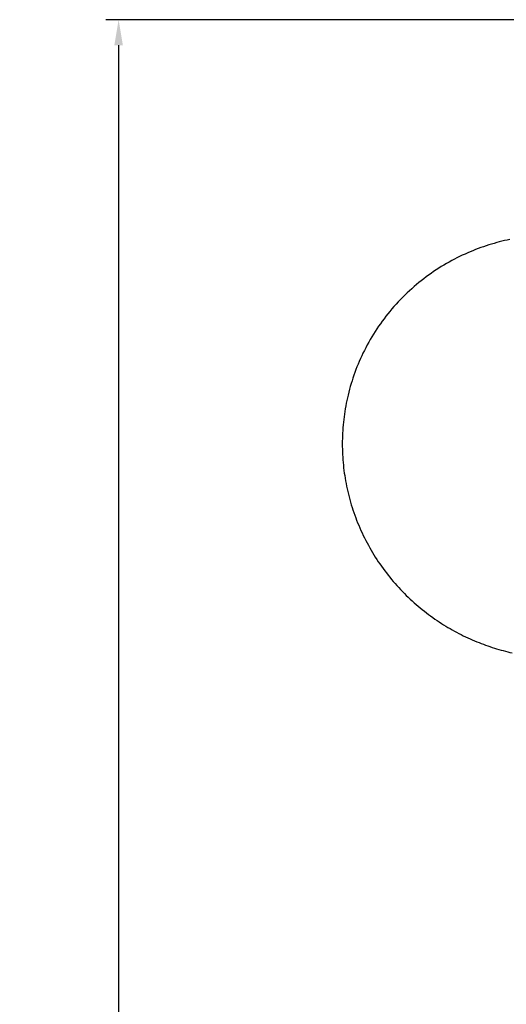
# Model space of a CAD drawing. Units: inches. Extents: x 796 to 1729, y -225 to 905.
# Drawn here: x 796 to 1021, y 448 to 905 of the extents above; entities that cross this region are included whole.
import ezdxf

# ---------------------------------------------------------------- set-up
doc = ezdxf.new("R2010")
doc.units = ezdxf.units.IN
doc.header["$LTSCALE"] = 500
doc.header["$MEASUREMENT"] = 0
doc.layers.add('usezones$ASTM', color=4, linetype='Continuous', true_color=0x00ffff)
doc.layers.add('usezones$ASTM$DIMS', color=4, linetype='Continuous', true_color=0x00ffff)
doc.styles.add('Arial', font='arial.ttf')
doc.dimstyles.new('ASTM RC DIMS', dxfattribs={"dimtxt": 15.74804, "dimasz": 11.81103, "dimexe": 5.905515, "dimexo": 5.905515, "dimgap": 9.842525, "dimtad": 0, "dimtih": 1, "dimtoh": 1, "dimdec": 3, "dimzin": 1, "dimdsep": 46, "dimlunit": 4, "dimtxsty": 'Arial', "dimcen": 5.905515, "dimazin": 0, "dimtfac": 1, "dimtdec": 4, "dimtix": 1, "dimtmove": 1, "dimatfit": 3, "dimfxl": 0, "dimtolj": 1, "dimtzin": 1, "dimarcsym": 0})

# ---------------------------------------------------------------- blocks, each defined once
blk = doc.blocks.new('*D2')
at = {"layer": 'Defpoints', "color": 0}
for p in [(1167.24, 904.72), (841.89, -146.15), (1248.28, -146.15)]:
    blk.add_point(p, dxfattribs=at)
at = {"layer": 'usezones$ASTM$DIMS', "color": 0, "lineweight": -2}
for p, q in [((1161.33, 904.72), (835.98, 904.72)), ((841.89, 892.91), (841.89, 407.7)), ((841.89, -134.34), (841.89, 350.87)), ((1242.37, -146.15), (835.98, -146.15))]:
    blk.add_line(p, q, dxfattribs=at)
at = {"layer": 'usezones$ASTM$DIMS', "color": 0}
for points in [[(843.85, 892.91), (839.92, 892.91), (841.89, 904.72)], [(839.92, -134.34), (843.85, -134.34), (841.89, -146.15)]]:
    blk.add_solid(points, dxfattribs=at)
at = {"layer": 'usezones$ASTM$DIMS', "color": 0, "insert": (841.89, 379.29), "char_height": 15.748, "attachment_point": 5, "style": 'Arial'}
blk.add_mtext('\\A1;87\'-6{\\H1.000000x;\\S7/8;}"', dxfattribs=at)

msp = doc.modelspace()

# ---------------------------------------------------------------- linework, layer by layer
at = {"layer": 'usezones$ASTM'}
msp.add_lwpolyline([(1023.1535, 802.8519, 0.02532671), (1013.3843, 800.3116, 0.02642464), (1003.6098, 796.6559, 0.0280664), (993.7936, 791.7078, 0.02904667), (984.3509, 785.5054, 0.02981628), (975.5203, 778.0829, 0.03037741), (967.5286, 769.5277, 0.03001458), (960.7234, 760.2035, 0.0300579), (955.0818, 750.1239, 0.02868666), (950.8603, 739.9328, 0.0283767), (947.8556, 729.4261, 0.02638735), (946.1422, 719.3844, 0.02595884), (945.4963, 709.3553), (945.4963, 709.3534, 0.02551309), (945.8792, 699.4514, 0.0250478), (947.2399, 689.78, 0.02607619), (949.6859, 679.8722, 0.02557666), (953.0889, 670.4134, 0.02614969), (957.5669, 661.115, 0.02564241), (962.9018, 652.4603, 0.0256632), (969.13, 644.3522, 0.02513273), (976.0372, 637.0356, 0.02456627), (983.5057, 630.554, 0.02400839), (991.4267, 624.9275, 0.02294505), (999.5133, 620.2574, 0.02241313), (1007.8378, 616.4091, 0.02103809), (1015.9766, 613.4738, 0.02062534), (1024.2029, 611.2604, 0.01914339)], format="xyb", dxfattribs=at)

# ---------------------------------------------------------------- dimensions: what is measured, and where the dimension line sits
at = {"layer": 'usezones$ASTM$DIMS'}
dim = msp.add_linear_dim(base=(841.8862, -146.1518), p1=(1167.2374, 904.7242), p2=(1248.2802, -146.1518), angle=90, dimstyle='ASTM RC DIMS', dxfattribs=at)
dim.commit()
dim.dimension.update_dxf_attribs({"geometry": '*D2', "text_midpoint": (841.8862, 379.2862)})

doc.saveas('drawing.dxf')
